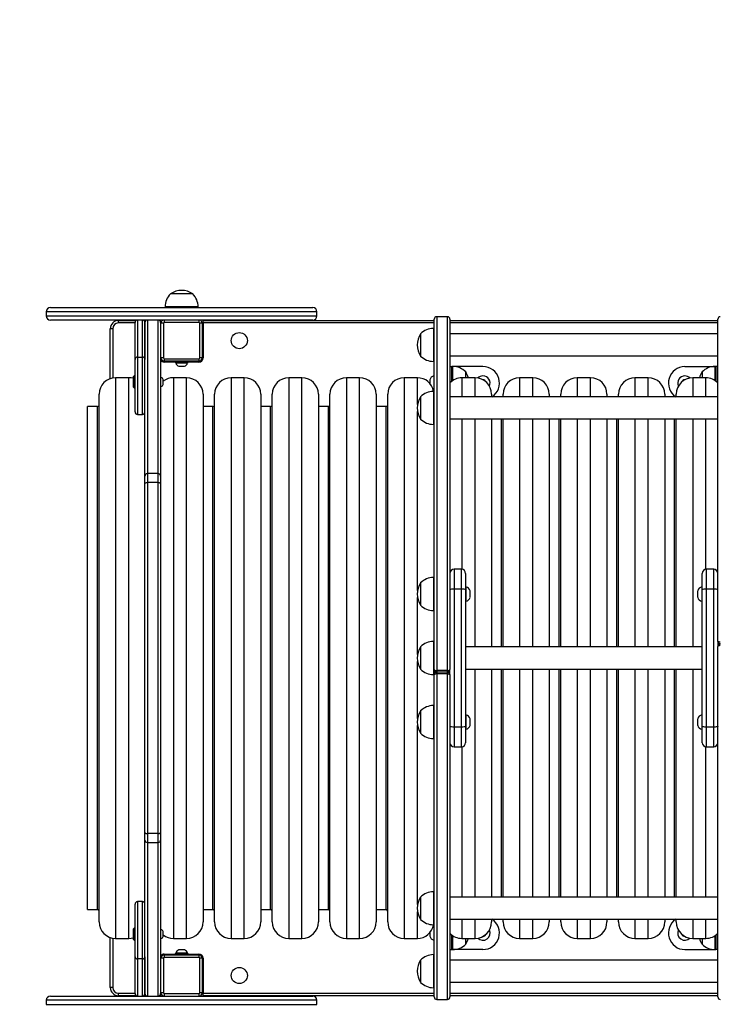
# Model space of a CAD drawing. Units: millimetres. Extents: x -4913 to 445237, y -3372 to 3987.
# Drawn here: x -3446 to -2596, y 1598 to 2792 of the extents above; entities that cross this region are included whole.
import ezdxf

# ---------------------------------------------------------------- set-up
doc = ezdxf.new("R2010")
doc.units = ezdxf.units.MM
doc.layers.add('Opvangzone', color=7, linetype='Continuous', true_color=0x00a19a)
doc.layers.add('VP-EQ', color=7, linetype='Continuous', true_color=0x8a3492)
doc.layers.add('Toestel 2D', color=7, linetype='Continuous', lineweight=20)

# ---------------------------------------------------------------- blocks, each defined once
blk = doc.blocks.new('08252')
at = {"layer": 'VP-EQ', "color": 0, "linetype": 'Continuous', "lineweight": 25}
for p, q in [((1697.57, 253.97), (1694.98, 253.97)), ((1697.68, 253.97), (1697.57, 253.97)), ((1680.42, 252.31), (1712.24, 252.31)), ((1694.33, 252.41), (1694.33, 252.31)), ((1698.17, 252.41), (1694.33, 252.41)), ((1698.33, 252.41), (1698.17, 252.41)), ((1698.33, 252.31), (1698.33, 252.41)), ((1679.92, 251.81), (1679.92, 251.31)), ((1712.74, 251.81), (1679.92, 251.81)), ((1679.92, 251.31), (1712.74, 251.31)), ((1690.98, 250.81), (1680.42, 250.81)), ((1691.58, 250.81), (1690.98, 250.81)), ((1690.98, 250.81), (1690.98, 246.31)), ((1712.24, 250.81), (1691.58, 250.81)), ((1691.58, 246.31), (1691.58, 250.81)), ((1693.48, 250.81), (1692.18, 250.81)), ((1692.18, 250.81), (1692.18, 232.18)), ((1692.18, 250.81), (1692.18, 250.81)), ((1693.48, 232.18), (1693.48, 250.81)), ((1693.48, 250.81), (1693.48, 250.81)), ((1694.23, 250.81), (1694.23, 250.51)), ((1698.43, 250.81), (1698.43, 250.51)), ((1712.74, 251.31), (1712.74, 251.81)), ((1726.98, 208.41), (1726.98, 250.91)), ((1728.58, 251.21), (1727.28, 251.21)), ((1727.28, 251.21), (1727.28, 208.31)), ((1728.58, 208.31), (1728.58, 251.21)), ((1728.88, 250.91), (1728.88, 208.41)), ((1761.38, 211.84), (1761.38, 250.91)), ((1687.68, 243.71), (1687.68, 249.76)), ((1687.98, 249.76), (1687.68, 249.76)), ((1687.98, 249.76), (1687.98, 243.78)), ((1688.68, 250.46), (1688.68, 250.76)), ((1688.68, 250.76), (1690.82, 250.76)), ((1690.68, 250.46), (1688.68, 250.46)), ((1690.68, 246.04), (1690.68, 250.51)), ((1691.75, 250.76), (1692.02, 250.76)), ((1691.88, 231.88), (1691.88, 250.51)), ((1691.88, 250.51), (1691.88, 246.04)), ((1693.65, 250.76), (1693.73, 250.76)), ((1693.73, 250.76), (1693.73, 250.68)), ((1693.78, 250.51), (1693.78, 231.88)), ((1693.78, 250.51), (1693.78, 250.51)), ((1693.83, 246.21), (1693.83, 250.41)), ((1694.13, 250.41), (1693.83, 250.41)), ((1694.13, 250.41), (1694.13, 246.21)), ((1698.43, 250.51), (1694.23, 250.51)), ((1698.53, 246.21), (1698.53, 250.41)), ((1698.83, 250.41), (1698.53, 250.41)), ((1698.83, 250.41), (1698.83, 246.21)), ((1698.83, 250.31), (1698.93, 250.31)), ((1698.93, 250.76), (1726.98, 250.76)), ((1698.93, 250.46), (1698.93, 250.76)), ((1698.93, 250.46), (1698.93, 246.21)), ((1726.98, 250.46), (1698.93, 250.46)), ((1726.98, 249.79), (1726.88, 249.79)), ((1726.88, 249.79), (1726.88, 245.79)), ((1728.88, 250.76), (1761.38, 250.76)), ((1761.38, 250.46), (1728.88, 250.46)), ((1693.83, 249.01), (1693.78, 249.01)), ((1725.32, 249.14), (1725.32, 246.44)), ((1761.38, 249.14), (1728.88, 249.14)), ((1693.78, 247.61), (1693.83, 247.61)), ((1690.68, 239.66), (1690.68, 246.04)), ((1690.98, 246.31), (1691.58, 246.31)), ((1690.98, 246.31), (1690.98, 239.36)), ((1691.58, 239.36), (1691.58, 246.31)), ((1694.13, 246.21), (1693.83, 246.21)), ((1694.23, 246.11), (1694.23, 245.81)), ((1694.23, 246.11), (1698.43, 246.11)), ((1698.43, 246.11), (1698.43, 245.81)), ((1698.83, 246.21), (1698.53, 246.21)), ((1698.93, 246.31), (1698.83, 246.31)), ((1728.88, 246.45), (1761.38, 246.45)), ((1698.43, 245.81), (1694.23, 245.81)), ((1695.53, 245.71), (1694.23, 245.71)), ((1694.33, 245.71), (1694.33, 245.81)), ((1695.53, 245.76), (1695.53, 245.7)), ((1697.13, 245.76), (1695.53, 245.76)), ((1695.53, 245.7), (1697.13, 245.7)), ((1697.08, 245.65), (1695.58, 245.65)), ((1695.63, 245.65), (1695.63, 245.6)), ((1695.63, 245.6), (1696.33, 245.6)), ((1695.98, 245.21), (1696.33, 245.21)), ((1696.33, 245.6), (1697.03, 245.6)), ((1696.33, 245.21), (1696.68, 245.21)), ((1697.03, 245.6), (1697.03, 245.65)), ((1697.13, 245.7), (1697.13, 245.76)), ((1698.43, 245.71), (1697.13, 245.71)), ((1698.33, 245.81), (1698.33, 245.71)), ((1726.88, 245.79), (1726.98, 245.79)), ((1728.88, 245.16), (1729.13, 245.16)), ((1729.23, 245.16), (1729.13, 245.16)), ((1729.13, 243.41), (1729.13, 245.16)), ((1729.38, 245.16), (1729.23, 245.16)), ((1729.23, 243.48), (1729.23, 245.16)), ((1732.88, 245.16), (1729.38, 245.16)), ((1729.38, 245.16), (1729.38, 245.16)), ((1757.38, 245.16), (1760.88, 245.16)), ((1760.88, 245.16), (1761.03, 245.16)), ((1760.88, 245.16), (1760.88, 245.16)), ((1761.13, 245.16), (1761.03, 245.16)), ((1761.03, 245.16), (1761.03, 244.46)), ((1761.13, 245.16), (1761.13, 244.46)), ((1761.38, 245.16), (1761.13, 245.16)), ((1761.13, 245.16), (1761.13, 243.41)), ((1689.93, 243.81), (1688.33, 243.81)), ((1688.33, 243.81), (1688.33, 175.82)), ((1689.93, 175.81), (1689.93, 243.81)), ((1690.56, 244.03), (1690.48, 243.95)), ((1690.48, 243.3), (1690.48, 243.95)), ((1690.68, 244.03), (1690.56, 244.03)), ((1690.56, 244.03), (1690.56, 243.3)), ((1693.83, 243.83), (1693.78, 243.83)), ((1693.83, 243.3), (1693.83, 243.83)), ((1696.93, 243.81), (1695.33, 243.81)), ((1695.33, 243.81), (1695.33, 175.82)), ((1696.93, 175.81), (1696.93, 243.81)), ((1703.93, 243.81), (1702.33, 243.81)), ((1702.33, 243.81), (1702.33, 175.82)), ((1703.93, 175.81), (1703.93, 243.81)), ((1710.93, 243.81), (1709.33, 243.81)), ((1709.33, 243.81), (1709.33, 175.82)), ((1710.93, 175.81), (1710.93, 243.81)), ((1717.93, 243.81), (1716.33, 243.81)), ((1716.33, 243.81), (1716.33, 175.82)), ((1717.93, 175.81), (1717.93, 243.81)), ((1724.93, 243.81), (1723.33, 243.81)), ((1723.33, 243.81), (1723.33, 175.82)), ((1724.93, 240.58), (1724.93, 243.81)), ((1726.98, 244.04), (1726.93, 244.04)), ((1726.93, 244.04), (1726.93, 243.16)), ((1731.93, 243.81), (1730.33, 243.81)), ((1730.33, 243.81), (1730.33, 241.5)), ((1730.79, 243.81), (1730.79, 244.51)), ((1731.93, 241.5), (1731.93, 243.81)), ((1738.93, 243.81), (1737.33, 243.81)), ((1737.33, 243.81), (1737.33, 241.5)), ((1738.93, 241.5), (1738.93, 243.81)), ((1745.93, 243.81), (1744.33, 243.81)), ((1744.33, 243.81), (1744.33, 241.5)), ((1745.93, 241.5), (1745.93, 243.81)), ((1752.93, 243.81), (1751.33, 243.81)), ((1751.33, 243.81), (1751.33, 241.5)), ((1752.93, 241.5), (1752.93, 243.81)), ((1759.93, 243.81), (1758.33, 243.81)), ((1758.33, 243.81), (1758.33, 241.5)), ((1759.47, 244.51), (1759.47, 244.04)), ((1759.47, 244.04), (1759.47, 243.81)), ((1759.93, 241.5), (1759.93, 243.81)), ((1761.03, 244.46), (1761.03, 243.48)), ((1761.13, 244.46), (1761.13, 243.41)), ((1690.48, 242.65), (1690.48, 243.3)), ((1690.48, 242.65), (1690.56, 242.58)), ((1690.56, 243.3), (1690.56, 242.58)), ((1690.56, 242.58), (1690.68, 242.58)), ((1693.78, 242.78), (1693.83, 242.78)), ((1693.83, 242.78), (1693.83, 243.3)), ((1694.11, 243.3), (1694.11, 243.6)), ((1694.11, 243), (1694.11, 243.3)), ((1726.43, 243.56), (1726.43, 243.16)), ((1726.43, 243.16), (1726.43, 243.14)), ((1726.93, 243.16), (1726.93, 242.29)), ((1686.33, 177.81), (1686.33, 241.81)), ((1698.93, 241.81), (1698.93, 177.82)), ((1700.33, 177.81), (1700.33, 241.81)), ((1705.93, 241.81), (1705.93, 177.82)), ((1707.33, 177.81), (1707.33, 241.81)), ((1712.93, 241.81), (1712.93, 177.82)), ((1714.33, 177.81), (1714.33, 241.81)), ((1719.93, 241.81), (1719.93, 177.82)), ((1721.33, 177.81), (1721.33, 241.81)), ((1725.32, 241.5), (1725.32, 238.8)), ((1726.87, 242.31), (1726.93, 242.29)), ((1726.98, 242.15), (1726.88, 242.15)), ((1726.88, 242.15), (1726.88, 238.15)), ((1726.93, 242.29), (1726.98, 242.29)), ((1761.38, 241.5), (1728.88, 241.5)), ((1733.93, 241.81), (1733.93, 241.5)), ((1735.33, 241.5), (1735.33, 241.81)), ((1740.93, 241.81), (1740.93, 241.5)), ((1742.33, 241.5), (1742.33, 241.81)), ((1747.93, 241.81), (1747.93, 241.5)), ((1749.33, 241.5), (1749.33, 241.81)), ((1754.93, 241.81), (1754.93, 241.5)), ((1756.33, 241.5), (1756.33, 241.81)), ((1686.13, 240.31), (1684.93, 240.31)), ((1684.93, 179.31), (1684.93, 240.31)), ((1686.13, 179.31), (1686.13, 240.31)), ((1700.13, 240.31), (1698.93, 240.31)), ((1700.13, 179.31), (1700.13, 240.31)), ((1707.13, 240.31), (1705.93, 240.31)), ((1707.13, 179.31), (1707.13, 240.31)), ((1714.13, 240.31), (1712.93, 240.31)), ((1714.13, 179.31), (1714.13, 240.31)), ((1721.13, 240.31), (1719.93, 240.31)), ((1721.13, 179.31), (1721.13, 240.31)), ((1690.98, 239.36), (1691.58, 239.36)), ((1724.93, 218.01), (1724.93, 239.72)), ((1726.88, 238.15), (1726.98, 238.15)), ((1726.93, 238.15), (1726.93, 219.58)), ((1728.88, 238.81), (1761.38, 238.81)), ((1730.33, 238.81), (1730.33, 220.57)), ((1731.93, 211.16), (1731.93, 238.81)), ((1733.93, 238.81), (1733.93, 211.16)), ((1735.13, 211.16), (1735.13, 238.81)), ((1735.33, 211.16), (1735.33, 238.81)), ((1737.33, 238.81), (1737.33, 211.16)), ((1738.93, 211.16), (1738.93, 238.81)), ((1740.93, 238.81), (1740.93, 211.16)), ((1742.13, 211.16), (1742.13, 238.81)), ((1742.33, 211.16), (1742.33, 238.81)), ((1744.33, 238.81), (1744.33, 211.16)), ((1745.93, 211.16), (1745.93, 238.81)), ((1747.93, 238.81), (1747.93, 211.16)), ((1749.13, 211.16), (1749.13, 238.81)), ((1749.33, 211.16), (1749.33, 238.81)), ((1751.33, 238.81), (1751.33, 211.16)), ((1752.93, 211.16), (1752.93, 238.81)), ((1754.93, 238.81), (1754.93, 211.16)), ((1756.13, 211.16), (1756.13, 238.81)), ((1756.33, 211.16), (1756.33, 238.81)), ((1758.33, 238.81), (1758.33, 211.16)), ((1759.93, 220.57), (1759.93, 238.81)), ((1691.88, 230.97), (1691.88, 231.88)), ((1693.48, 232.18), (1692.18, 232.18)), ((1692.18, 232.18), (1692.18, 231.11)), ((1693.48, 231.11), (1693.48, 232.18)), ((1693.78, 231.88), (1693.78, 230.97)), ((1691.88, 188.66), (1691.88, 230.97)), ((1692.18, 231.11), (1692.18, 188.52)), ((1693.48, 231.11), (1692.18, 231.11)), ((1693.48, 188.52), (1693.48, 231.11)), ((1693.78, 230.97), (1693.78, 188.66)), ((1730.28, 220.58), (1729.38, 220.58)), ((1729.38, 220.58), (1729.38, 218.18)), ((1730.28, 218.18), (1730.28, 220.58)), ((1730.78, 220.08), (1730.78, 218.09)), ((1759.48, 218.09), (1759.48, 220.08)), ((1760.88, 220.58), (1759.98, 220.58)), ((1759.98, 220.58), (1759.98, 218.18)), ((1760.88, 218.18), (1760.88, 220.58)), ((1725.32, 218.93), (1725.32, 216.23)), ((1726.98, 219.58), (1726.88, 219.58)), ((1726.88, 219.58), (1726.88, 215.58)), ((1729.38, 218.18), (1729.38, 201.44)), ((1730.28, 218.18), (1729.38, 218.18)), ((1730.28, 201.44), (1730.28, 218.18)), ((1730.83, 218.45), (1730.78, 218.45)), ((1730.78, 218.09), (1730.78, 201.54)), ((1730.83, 217.58), (1730.83, 218.45)), ((1730.83, 216.7), (1730.83, 217.58)), ((1731.33, 217.58), (1731.33, 217.98)), ((1731.33, 217.18), (1731.33, 217.58)), ((1758.93, 217.98), (1758.93, 217.58)), ((1758.93, 217.58), (1758.93, 217.18)), ((1759.48, 218.45), (1759.43, 218.45)), ((1759.43, 218.45), (1759.43, 217.58)), ((1759.43, 217.58), (1759.43, 216.7)), ((1759.48, 201.54), (1759.48, 218.09)), ((1759.98, 218.18), (1759.98, 201.44)), ((1760.88, 218.18), (1759.98, 218.18)), ((1760.88, 201.44), (1760.88, 218.18)), ((1724.93, 210.24), (1724.93, 217.15)), ((1730.78, 216.7), (1730.83, 216.7)), ((1759.43, 216.7), (1759.48, 216.7)), ((1726.88, 215.58), (1726.98, 215.58)), ((1726.93, 215.58), (1726.93, 211.81)), ((1726.98, 211.81), (1726.88, 211.81)), ((1726.88, 211.81), (1726.88, 207.81)), ((1761.38, 211.84), (1761.38, 211.21)), ((1725.32, 211.16), (1725.32, 208.46)), ((1759.48, 211.16), (1730.78, 211.16)), ((1761.38, 168.71), (1761.38, 211.22)), ((1724.93, 202.48), (1724.93, 209.38)), ((1726.88, 207.81), (1726.98, 207.81)), ((1726.93, 207.81), (1726.93, 204.05)), ((1726.98, 208.41), (1726.98, 207.81)), ((1726.98, 207.79), (1726.98, 207.81)), ((1726.98, 168.71), (1726.98, 207.79)), ((1728.58, 208.31), (1727.28, 208.31)), ((1727.28, 208.31), (1727.28, 208.11)), ((1728.58, 208.11), (1727.28, 208.11)), ((1727.28, 208.11), (1727.28, 208.09)), ((1727.28, 208.09), (1727.28, 207.88)), ((1728.58, 208.09), (1727.28, 208.09)), ((1728.58, 207.88), (1727.28, 207.88)), ((1727.28, 207.88), (1727.28, 168.41)), ((1728.58, 208.11), (1728.58, 208.31)), ((1728.58, 208.09), (1728.58, 208.11)), ((1728.58, 207.88), (1728.58, 208.09)), ((1728.58, 168.41), (1728.58, 207.88)), ((1728.88, 207.79), (1728.88, 208.41)), ((1728.88, 207.79), (1728.88, 168.71)), ((1730.78, 208.47), (1759.48, 208.47)), ((1731.93, 180.82), (1731.93, 208.47)), ((1733.93, 208.47), (1733.93, 180.82)), ((1735.13, 180.82), (1735.13, 208.47)), ((1735.33, 180.82), (1735.33, 208.47)), ((1737.33, 208.47), (1737.33, 180.82)), ((1738.93, 180.82), (1738.93, 208.47)), ((1740.93, 208.47), (1740.93, 180.82)), ((1742.13, 180.82), (1742.13, 208.47)), ((1742.33, 180.82), (1742.33, 208.47)), ((1744.33, 208.47), (1744.33, 180.82)), ((1745.93, 180.82), (1745.93, 208.47)), ((1747.93, 208.47), (1747.93, 180.82)), ((1749.13, 180.82), (1749.13, 208.47)), ((1749.33, 180.82), (1749.33, 208.47)), ((1751.33, 208.47), (1751.33, 180.82)), ((1752.93, 180.82), (1752.93, 208.47)), ((1754.93, 208.47), (1754.93, 180.82)), ((1756.13, 180.82), (1756.13, 208.47)), ((1756.33, 180.82), (1756.33, 208.47)), ((1758.33, 208.47), (1758.33, 180.82)), ((1725.32, 203.4), (1725.32, 200.7)), ((1726.98, 204.05), (1726.88, 204.05)), ((1726.88, 204.05), (1726.88, 200.05)), ((1730.83, 202.93), (1730.78, 202.93)), ((1730.83, 202.05), (1730.83, 202.93)), ((1730.83, 201.18), (1730.83, 202.05)), ((1731.33, 202.05), (1731.33, 202.45)), ((1731.33, 201.65), (1731.33, 202.05)), ((1758.93, 202.45), (1758.93, 202.05)), ((1758.93, 202.05), (1758.93, 201.65)), ((1759.48, 202.93), (1759.43, 202.93)), ((1759.43, 202.93), (1759.43, 202.05)), ((1759.43, 202.05), (1759.43, 201.18)), ((1724.93, 179.91), (1724.93, 201.62)), ((1730.28, 201.44), (1729.38, 201.44)), ((1729.38, 201.44), (1729.38, 199.05)), ((1730.28, 199.05), (1730.28, 201.44)), ((1730.78, 201.54), (1730.78, 199.55)), ((1730.78, 201.18), (1730.83, 201.18)), ((1759.43, 201.18), (1759.48, 201.18)), ((1759.48, 199.55), (1759.48, 201.54)), ((1760.88, 201.44), (1759.98, 201.44)), ((1759.98, 201.44), (1759.98, 199.05)), ((1760.88, 199.05), (1760.88, 201.44)), ((1726.88, 200.05), (1726.98, 200.05)), ((1726.93, 200.05), (1726.93, 181.48)), ((1729.38, 199.05), (1730.28, 199.05)), ((1730.33, 199.05), (1730.33, 180.82)), ((1759.93, 180.82), (1759.93, 199.05)), ((1759.98, 199.05), (1760.88, 199.05)), ((1691.88, 187.74), (1691.88, 188.66)), ((1691.88, 169.12), (1691.88, 187.74)), ((1693.48, 188.52), (1692.18, 188.52)), ((1692.18, 188.52), (1692.18, 187.44)), ((1693.48, 187.44), (1693.48, 188.52)), ((1693.78, 188.66), (1693.78, 187.74)), ((1693.78, 187.74), (1693.78, 169.12)), ((1692.18, 187.44), (1693.48, 187.44)), ((1692.18, 187.44), (1692.18, 168.82)), ((1693.48, 168.82), (1693.48, 187.44)), ((1725.32, 180.83), (1725.32, 180.78)), ((1725.32, 180.78), (1725.32, 178.13)), ((1726.98, 181.48), (1726.88, 181.48)), ((1726.88, 181.48), (1726.88, 181.41)), ((1726.88, 181.41), (1726.88, 177.48)), ((1761.38, 180.82), (1728.88, 180.82)), ((1684.93, 179.31), (1686.13, 179.31)), ((1690.68, 173.59), (1690.68, 179.97)), ((1691.58, 180.27), (1690.98, 180.27)), ((1690.98, 180.27), (1690.98, 173.32)), ((1691.58, 173.32), (1691.58, 180.27)), ((1698.93, 179.31), (1700.13, 179.31)), ((1705.93, 179.31), (1707.13, 179.31)), ((1712.93, 179.31), (1714.13, 179.31)), ((1719.93, 179.31), (1721.13, 179.31)), ((1724.93, 175.82), (1724.93, 179.05)), ((1728.88, 178.13), (1761.38, 178.13)), ((1730.33, 178.13), (1730.33, 175.82)), ((1731.93, 175.82), (1731.93, 178.13)), ((1733.93, 178.13), (1733.93, 177.82)), ((1735.33, 177.82), (1735.33, 178.13)), ((1737.33, 178.13), (1737.33, 175.82)), ((1738.93, 175.82), (1738.93, 178.13)), ((1740.93, 178.13), (1740.93, 177.82)), ((1742.33, 177.82), (1742.33, 178.13)), ((1744.33, 178.13), (1744.33, 175.82)), ((1745.93, 175.82), (1745.93, 178.13)), ((1747.93, 178.13), (1747.93, 177.82)), ((1749.33, 177.82), (1749.33, 178.13)), ((1751.33, 178.13), (1751.33, 175.82)), ((1752.93, 175.82), (1752.93, 178.13)), ((1754.93, 178.13), (1754.93, 177.82)), ((1756.33, 177.82), (1756.33, 178.13)), ((1758.33, 178.13), (1758.33, 175.82)), ((1759.93, 175.82), (1759.93, 178.13)), ((1690.56, 177.05), (1690.48, 176.98)), ((1690.48, 176.35), (1690.48, 176.98)), ((1690.68, 177.05), (1690.56, 177.05)), ((1690.56, 177.05), (1690.56, 176.35)), ((1693.83, 176.85), (1693.78, 176.85)), ((1693.83, 176.33), (1693.83, 176.85)), ((1698.93, 177.82), (1698.93, 177.81)), ((1705.93, 177.82), (1705.93, 177.81)), ((1712.93, 177.82), (1712.93, 177.81)), ((1719.93, 177.82), (1719.93, 177.81)), ((1726.93, 177.34), (1726.87, 177.32)), ((1726.88, 177.48), (1726.98, 177.48)), ((1726.98, 177.34), (1726.93, 177.34)), ((1726.93, 177.34), (1726.93, 176.46)), ((1733.93, 177.82), (1733.93, 177.81)), ((1735.33, 177.81), (1735.33, 177.82)), ((1740.93, 177.82), (1740.93, 177.81)), ((1742.33, 177.81), (1742.33, 177.82)), ((1747.93, 177.82), (1747.93, 177.81)), ((1749.33, 177.81), (1749.33, 177.82)), ((1754.93, 177.82), (1754.93, 177.81)), ((1756.33, 177.81), (1756.33, 177.82)), ((1687.68, 169.86), (1687.68, 175.92)), ((1687.98, 175.85), (1687.98, 169.86)), ((1688.33, 175.82), (1688.33, 175.81)), ((1688.33, 175.81), (1689.93, 175.81)), ((1690.48, 175.68), (1690.48, 176.35)), ((1690.48, 175.68), (1690.56, 175.6)), ((1690.56, 176.35), (1690.56, 175.6)), ((1690.56, 175.6), (1690.68, 175.6)), ((1693.78, 175.8), (1693.83, 175.8)), ((1693.83, 175.8), (1693.83, 176.33)), ((1694.11, 176.33), (1694.11, 176.63)), ((1694.11, 176.03), (1694.11, 176.33)), ((1695.33, 175.82), (1695.33, 175.81)), ((1695.33, 175.81), (1696.93, 175.81)), ((1702.33, 175.82), (1702.33, 175.81)), ((1702.33, 175.81), (1703.93, 175.81)), ((1709.33, 175.82), (1709.33, 175.81)), ((1709.33, 175.81), (1710.93, 175.81)), ((1716.33, 175.82), (1716.33, 175.81)), ((1716.33, 175.81), (1717.93, 175.81)), ((1723.33, 175.82), (1723.33, 175.81)), ((1723.33, 175.81), (1724.93, 175.81)), ((1724.93, 175.81), (1724.93, 175.82)), ((1726.43, 176.49), (1726.43, 176.06)), ((1726.93, 176.46), (1726.93, 175.59)), ((1726.93, 175.59), (1726.98, 175.59)), ((1729.13, 174.46), (1729.13, 176.21)), ((1729.23, 174.46), (1729.23, 176.14)), ((1730.33, 175.82), (1730.33, 175.81)), ((1730.33, 175.81), (1731.93, 175.81)), ((1730.79, 175.11), (1730.79, 175.81)), ((1731.93, 175.81), (1731.93, 175.82)), ((1737.33, 175.82), (1737.33, 175.81)), ((1737.33, 175.81), (1738.93, 175.81)), ((1738.93, 175.81), (1738.93, 175.82)), ((1744.33, 175.82), (1744.33, 175.81)), ((1744.33, 175.81), (1745.93, 175.81)), ((1745.93, 175.81), (1745.93, 175.82)), ((1751.33, 175.82), (1751.33, 175.81)), ((1751.33, 175.81), (1752.93, 175.81)), ((1752.93, 175.81), (1752.93, 175.82)), ((1758.33, 175.82), (1758.33, 175.81)), ((1758.33, 175.81), (1759.93, 175.81)), ((1759.47, 175.81), (1759.47, 175.11)), ((1759.93, 175.81), (1759.93, 175.82)), ((1761.03, 176.14), (1761.03, 174.46)), ((1761.13, 176.21), (1761.13, 174.46)), ((1696.68, 174.41), (1695.98, 174.41)), ((1728.88, 174.46), (1729.13, 174.46)), ((1729.13, 174.46), (1729.23, 174.46)), ((1729.38, 174.46), (1729.23, 174.46)), ((1729.38, 174.47), (1729.38, 174.46)), ((1732.88, 174.46), (1729.38, 174.46)), ((1757.38, 174.46), (1760.88, 174.46)), ((1760.88, 174.46), (1760.88, 174.47)), ((1760.88, 174.46), (1761.03, 174.46)), ((1761.03, 174.46), (1761.13, 174.46)), ((1761.38, 174.46), (1761.13, 174.46)), ((1690.68, 169.11), (1690.68, 173.59)), ((1691.58, 173.32), (1690.98, 173.32)), ((1690.98, 173.32), (1690.98, 168.81)), ((1691.58, 168.81), (1691.58, 173.32)), ((1691.88, 173.59), (1691.88, 169.11)), ((1693.83, 169.21), (1693.83, 173.41)), ((1694.13, 173.41), (1693.83, 173.41)), ((1694.13, 173.41), (1694.13, 169.21)), ((1694.23, 173.91), (1695.53, 173.91)), ((1694.23, 173.81), (1694.23, 173.51)), ((1694.23, 173.81), (1698.43, 173.81)), ((1698.43, 173.51), (1694.23, 173.51)), ((1694.33, 173.81), (1694.33, 173.91)), ((1695.53, 173.92), (1695.53, 173.86)), ((1697.13, 173.92), (1695.53, 173.92)), ((1695.53, 173.86), (1697.13, 173.86)), ((1695.58, 173.97), (1697.08, 173.97)), ((1695.63, 174.02), (1695.63, 173.97)), ((1697.03, 174.02), (1695.63, 174.02)), ((1697.03, 173.97), (1697.03, 174.02)), ((1697.13, 173.86), (1697.13, 173.92)), ((1697.13, 173.91), (1698.43, 173.91)), ((1698.33, 173.91), (1698.33, 173.81)), ((1698.43, 173.81), (1698.43, 173.51)), ((1698.53, 169.21), (1698.53, 173.41)), ((1698.83, 173.41), (1698.53, 173.41)), ((1698.83, 173.41), (1698.83, 169.21)), ((1698.83, 173.31), (1698.93, 173.31)), ((1698.93, 173.41), (1698.93, 169.16)), ((1725.32, 173.19), (1725.32, 172.99)), ((1726.98, 173.84), (1726.88, 173.84)), ((1726.88, 173.84), (1726.88, 173.54)), ((1726.88, 173.54), (1726.88, 169.84)), ((1761.38, 173.18), (1728.88, 173.18)), ((1693.83, 172.11), (1693.78, 172.11)), ((1725.32, 172.99), (1725.32, 170.49)), ((1687.98, 169.86), (1687.68, 169.86)), ((1693.78, 170.51), (1693.83, 170.51)), ((1726.88, 169.84), (1726.98, 169.84)), ((1728.88, 170.49), (1761.38, 170.49)), ((1680.42, 168.81), (1690.98, 168.81)), ((1688.68, 168.86), (1688.68, 169.16)), ((1688.68, 169.16), (1690.68, 169.16)), ((1690.82, 168.86), (1688.68, 168.86)), ((1690.98, 168.81), (1691.58, 168.81)), ((1691.58, 168.81), (1712.24, 168.81)), ((1692.02, 168.86), (1691.75, 168.86)), ((1692.18, 168.82), (1693.48, 168.82)), ((1692.18, 168.82), (1692.18, 168.81)), ((1693.48, 168.81), (1693.48, 168.82)), ((1693.73, 168.86), (1693.65, 168.86)), ((1693.73, 168.95), (1693.73, 168.86)), ((1693.78, 169.12), (1693.78, 169.11)), ((1694.13, 169.21), (1693.83, 169.21)), ((1694.23, 169.11), (1694.23, 168.81)), ((1694.23, 169.11), (1698.43, 169.11)), ((1698.43, 169.11), (1698.43, 168.81)), ((1698.83, 169.21), (1698.53, 169.21)), ((1698.93, 169.31), (1698.83, 169.31)), ((1698.93, 168.86), (1698.93, 169.16)), ((1698.93, 169.16), (1726.98, 169.16)), ((1726.98, 168.86), (1698.93, 168.86)), ((1727.28, 168.41), (1728.58, 168.41)), ((1728.88, 169.16), (1761.38, 169.16)), ((1761.38, 168.86), (1728.88, 168.86)), ((1679.92, 168.31), (1679.92, 167.81)), ((1712.74, 168.31), (1679.92, 168.31)), ((1679.92, 167.81), (1712.74, 167.81)), ((1712.74, 167.81), (1712.74, 168.31))]:
    blk.add_line(p, q, dxfattribs=at)
at = {"layer": 'VP-EQ', "color": 0, "linetype": 'Continuous', "lineweight": 25, "flags": 128}
for points in [[(1690.48, 243.74), (1690.22, 243.79), (1689.93, 243.81)], [(1691.88, 230.97), (1691.89, 230.99), (1691.9, 231.02), (1691.93, 231.04), (1691.97, 231.06), (1692.01, 231.08), (1692.07, 231.09), (1692.12, 231.1), (1692.18, 231.11)], [(1693.48, 231.11), (1693.54, 231.1), (1693.6, 231.09), (1693.65, 231.08), (1693.69, 231.06), (1693.73, 231.04), (1693.76, 231.02), (1693.78, 230.99), (1693.78, 230.97)], [(1729.38, 218.18), (1729.22, 218.18), (1729.07, 218.16), (1728.96, 218.14), (1728.89, 218.11), (1728.88, 218.09), (1728.88, 218.09)], [(1730.78, 218.09), (1730.78, 218.09), (1730.77, 218.11), (1730.71, 218.14), (1730.59, 218.16), (1730.45, 218.18), (1730.28, 218.18)], [(1759.98, 218.18), (1759.82, 218.18), (1759.67, 218.16), (1759.56, 218.14), (1759.49, 218.11), (1759.48, 218.09), (1759.48, 218.09)], [(1761.38, 218.09), (1761.38, 218.09), (1761.37, 218.11), (1761.31, 218.14), (1761.19, 218.16), (1761.05, 218.18), (1760.88, 218.18)], [(1761.68, 211.75), (1761.6, 211.75), (1761.54, 211.76), (1761.46, 211.78), (1761.4, 211.81), (1761.38, 211.84), (1761.38, 211.84)], [(1761.68, 211.32), (1761.6, 211.32), (1761.53, 211.31), (1761.46, 211.29), (1761.4, 211.25), (1761.38, 211.22), (1761.38, 211.22)], [(1726.98, 208.41), (1726.98, 208.41), (1727, 208.38), (1727.06, 208.34), (1727.13, 208.32), (1727.2, 208.31), (1727.28, 208.31)], [(1727.28, 207.88), (1727.2, 207.88), (1727.14, 207.87), (1727.06, 207.85), (1727, 207.82), (1726.98, 207.79), (1726.98, 207.79)], [(1728.58, 208.31), (1728.66, 208.31), (1728.73, 208.32), (1728.8, 208.34), (1728.86, 208.38), (1728.88, 208.41), (1728.88, 208.41)], [(1728.58, 207.88), (1728.66, 207.88), (1728.73, 207.87), (1728.8, 207.85), (1728.86, 207.82), (1728.88, 207.79), (1728.88, 207.79)], [(1729.38, 201.44), (1729.22, 201.45), (1729.07, 201.47), (1728.96, 201.49), (1728.89, 201.52), (1728.88, 201.54), (1728.88, 201.54)], [(1730.78, 201.54), (1730.78, 201.54), (1730.77, 201.52), (1730.71, 201.49), (1730.59, 201.47), (1730.45, 201.45), (1730.28, 201.44)], [(1759.98, 201.44), (1759.82, 201.45), (1759.67, 201.47), (1759.56, 201.49), (1759.49, 201.52), (1759.48, 201.54), (1759.48, 201.54)], [(1761.38, 201.54), (1761.38, 201.54), (1761.37, 201.52), (1761.31, 201.49), (1761.19, 201.47), (1761.05, 201.45), (1760.88, 201.44)], [(1691.88, 188.66), (1691.89, 188.63), (1691.9, 188.61), (1691.93, 188.58), (1691.97, 188.56), (1692.01, 188.55), (1692.07, 188.53), (1692.12, 188.53), (1692.18, 188.52)], [(1693.48, 188.52), (1693.54, 188.53), (1693.6, 188.53), (1693.65, 188.55), (1693.69, 188.56), (1693.73, 188.58), (1693.76, 188.61), (1693.78, 188.63), (1693.78, 188.66)], [(1689.93, 175.81), (1690.22, 175.83), (1690.48, 175.89)]]:
    blk.add_lwpolyline(points, dxfattribs=at)
at = {"layer": 'VP-EQ', "color": 0, "linetype": 'Continuous', "lineweight": 25}
for centre in [(1703.33, 248.31), (1703.33, 171.31)]:
    blk.add_circle(centre, 0.975, dxfattribs=at)
for centre, radius, start, end in [((1696.33, 252.07), 2.33, 54.6647, 125.3353), ((1696.53, 252.41), 2.2, 134.7603, 180), ((1696.13, 252.41), 2.2, 0, 45.2397), ((1680.42, 251.81), 0.5, 90, 180), ((1712.24, 251.81), 0.5, 0, 90), ((1680.42, 251.31), 0.5, 180, 270), ((1690.98, 250.51), 0.3, 90, 180), ((1691.58, 250.51), 0.3, 0, 90), ((1692.18, 250.51), 0.3, 90.0017, 180.0011), ((1692.18, 250.51), 0.3, 90, 180), ((1693.48, 250.51), 0.3, 0.0041, 90.0022), ((1693.48, 250.51), 0.3, 0, 90), ((1694.23, 250.41), 0.4, 90, 180), ((1698.43, 250.41), 0.4, 0, 90), ((1712.24, 251.31), 0.5, 270, 0), ((1727.28, 250.91), 0.3, 90, 180), ((1728.58, 250.91), 0.3, 0, 90), ((1761.68, 250.91), 0.3, 90, 180), ((1688.68, 249.76), 1, 90, 180), ((1688.68, 249.76), 0.7, 90, 180), ((1694.23, 250.41), 0.1, 90, 180), ((1698.43, 250.41), 0.1, 0, 90), ((1726.88, 247.6), 2.2, 90, 135.2397), ((1727.23, 247.79), 2.33, 144.6647, 215.3353), ((1690.97, 246.02), 0.285, 86.8717, 176.4736), ((1691.6, 246.02), 0.285, 3.5274, 93.1364), ((1694.23, 246.21), 0.5, 205.8419, 270), ((1694.23, 246.21), 0.4, 180, 270), ((1694.23, 246.21), 0.1, 180, 270), ((1698.43, 246.21), 0.5, 270, 0), ((1698.43, 246.21), 0.1, 270, 0), ((1698.43, 246.21), 0.4, 270, 0), ((1726.88, 247.99), 2.2, 224.7603, 270), ((1695.58, 245.76), 0.05, 90, 180), ((1695.58, 245.7), 0.05, 180, 270), ((1696.14, 245.71), 0.523, 191.8119, 252), ((1696.52, 245.71), 0.523, 288, 348.1881), ((1697.08, 245.76), 0.05, 0, 90), ((1697.08, 245.7), 0.05, 270, 0), ((1729.23, 242.97), 2.2, 44.7603, 90), ((1732.88, 243.16), 2, 303.5144, 90), ((1757.38, 243.16), 2, 90, 236.4856), ((1761.03, 242.97), 2.2, 90, 135.2397), ((1688.33, 241.81), 2, 90, 180), ((1693.8, 243.5), 0.328, 18, 84.4313), ((1695.33, 241.81), 2, 90, 127.5895), ((1696.93, 241.81), 2, 0, 90), ((1702.33, 241.81), 2, 90, 180), ((1703.93, 241.81), 2, 0, 90), ((1709.33, 241.81), 2, 90, 180), ((1710.93, 241.81), 2, 0, 90), ((1716.33, 241.81), 2, 90, 180), ((1717.93, 241.81), 2, 0, 90), ((1723.33, 241.81), 2, 90, 180), ((1724.93, 241.81), 2, 9.7153, 90), ((1727.12, 243.34), 0.723, 105.0624, 162), ((1730.33, 241.81), 2, 90, 136.4688), ((1728.89, 243.16), 2.33, 16.1689, 35.3353), ((1731.93, 241.81), 2, 0, 90), ((1732.88, 243.16), 0.875, 90, 134.71), ((1732.88, 243.16), 0.875, 335.0216, 90), ((1737.33, 241.81), 2, 90, 180), ((1738.93, 241.81), 2, 0, 90), ((1744.33, 241.81), 2, 90, 180), ((1745.93, 241.81), 2, 0, 90), ((1751.33, 241.81), 2, 90, 180), ((1752.93, 241.81), 2, 0, 90), ((1758.33, 241.81), 2, 90, 180), ((1757.38, 243.16), 0.875, 90, 203.9091), ((1757.38, 243.16), 0.875, 45.29, 90), ((1761.38, 243.16), 2.33, 144.6647, 163.8311), ((1759.93, 241.81), 2, 43.5312, 90), ((1693.8, 243.1), 0.328, 275.5687, 342), ((1732.88, 243.16), 0.4, 22.4638, 87.2678), ((1757.38, 243.16), 0.4, 92.7322, 157.5362), ((1727.23, 240.15), 2.33, 144.6647, 215.3353), ((1726.88, 239.95), 2.2, 90, 135.2397), ((1686.13, 240.51), 0.2, 270, 0), ((1700.13, 240.51), 0.2, 270, 0), ((1707.13, 240.51), 0.2, 270, 0), ((1714.13, 240.51), 0.2, 270, 0), ((1721.13, 240.51), 0.2, 270, 0), ((1690.98, 239.66), 0.3, 180, 270), ((1691.58, 239.66), 0.3, 270, 0), ((1726.88, 240.35), 2.2, 224.7603, 270), ((1692.18, 231.88), 0.3, 90, 180), ((1693.48, 231.88), 0.3, 0, 90), ((1729.38, 220.08), 0.5, 90, 180), ((1730.28, 220.08), 0.5, 0, 90), ((1759.98, 220.08), 0.5, 90, 180), ((1760.88, 220.08), 0.5, 0, 90), ((1727.23, 217.58), 2.33, 144.6647, 215.3353), ((1726.88, 217.38), 2.2, 90, 135.2397), ((1730.64, 217.75), 0.723, 18, 74.9376), ((1759.62, 217.75), 0.723, 105.0624, 162), ((1726.88, 217.77), 2.2, 224.7603, 270), ((1730.64, 217.4), 0.723, 285.0624, 342), ((1759.62, 217.4), 0.723, 198, 254.9376), ((1726.88, 209.62), 2.2, 90, 135.2397), ((1761.68, 211.84), 0.3, 179.9689, 270.036), ((1761.68, 211.22), 0.3, 89.9669, 180.0281), ((1727.23, 209.81), 2.33, 144.6647, 215.3353), ((1726.88, 210.01), 2.2, 224.7603, 270), ((1727.28, 208.41), 0.3, 179.9628, 270.0422), ((1727.28, 207.79), 0.3, 89.9641, 180.031), ((1728.58, 208.41), 0.3, 269.9578, 0.0372), ((1728.58, 207.79), 0.3, 359.969, 90.0359), ((1727.23, 202.05), 2.33, 144.6647, 215.3353), ((1726.88, 201.85), 2.2, 90, 135.2397), ((1730.64, 202.23), 0.723, 18, 74.9376), ((1759.62, 202.23), 0.723, 105.0624, 162), ((1726.88, 202.25), 2.2, 224.7603, 270), ((1730.64, 201.87), 0.723, 285.0624, 342), ((1759.62, 201.87), 0.723, 198, 254.9376), ((1729.38, 199.55), 0.5, 180, 270), ((1730.28, 199.55), 0.5, 270, 0), ((1759.98, 199.55), 0.5, 180, 270), ((1760.88, 199.55), 0.5, 270, 0), ((1692.18, 187.74), 0.3, 180, 270), ((1693.48, 187.74), 0.3, 270, 0), ((1727.23, 179.48), 2.33, 144.6647, 215.3353), ((1726.88, 179.28), 2.2, 90, 135.2397), ((1686.13, 179.11), 0.2, 0, 90), ((1690.98, 179.97), 0.3, 90, 180), ((1691.58, 179.97), 0.3, 0, 90), ((1700.13, 179.11), 0.2, 0, 90), ((1707.13, 179.11), 0.2, 0, 90), ((1714.13, 179.11), 0.2, 0, 90), ((1721.13, 179.11), 0.2, 0, 90), ((1726.88, 179.67), 2.2, 224.7603, 270), ((1732.88, 176.46), 2, 270, 56.4856), ((1757.38, 176.46), 2, 123.5144, 270), ((1688.33, 177.81), 2, 180, 270), ((1693.8, 176.53), 0.328, 18, 84.4313), ((1696.93, 177.81), 2, 270, 0), ((1702.33, 177.81), 2, 180, 270), ((1703.93, 177.81), 2, 270, 0), ((1709.33, 177.81), 2, 180, 270), ((1710.93, 177.81), 2, 270, 0), ((1716.33, 177.81), 2, 180, 270), ((1717.93, 177.81), 2, 270, 0), ((1723.33, 177.81), 2, 180, 270), ((1724.93, 177.81), 2, 270, 350.2847), ((1731.93, 177.81), 2, 270, 0), ((1732.88, 176.46), 0.875, 225.29, 24.9784), ((1737.33, 177.81), 2, 180, 270), ((1738.93, 177.81), 2, 270, 0), ((1744.33, 177.81), 2, 180, 270), ((1745.93, 177.81), 2, 270, 0), ((1751.33, 177.81), 2, 180, 270), ((1752.93, 177.81), 2, 270, 0), ((1758.33, 177.81), 2, 180, 270), ((1757.38, 176.46), 0.875, 155.0216, 314.71), ((1693.8, 176.13), 0.328, 275.5687, 342), ((1695.33, 177.81), 2, 232.4105, 270), ((1727.12, 176.29), 0.723, 198, 254.9376), ((1730.33, 177.81), 2, 223.5312, 270), ((1728.89, 176.46), 2.33, 324.6647, 343.8311), ((1732.88, 176.46), 0.4, 272.7322, 337.5362), ((1757.38, 176.46), 0.4, 202.4638, 267.2678), ((1761.38, 176.46), 2.33, 196.1689, 215.3353), ((1759.93, 177.81), 2, 270, 316.4688), ((1696.14, 173.92), 0.523, 108, 168.1881), ((1696.52, 173.92), 0.523, 11.8119, 72), ((1729.23, 176.66), 2.2, 270, 315.2397), ((1761.03, 176.66), 2.2, 224.7603, 270), ((1690.97, 173.61), 0.285, 183.5265, 273.1289), ((1691.6, 173.61), 0.285, 266.8624, 356.4732), ((1694.23, 173.41), 0.5, 90, 154.1581), ((1694.23, 173.41), 0.4, 90, 180), ((1694.23, 173.41), 0.1, 90, 180), ((1695.58, 173.92), 0.05, 90, 180), ((1695.58, 173.86), 0.05, 180, 270), ((1697.08, 173.92), 0.05, 0, 90), ((1697.08, 173.86), 0.05, 270, 0), ((1698.43, 173.41), 0.5, 0, 90), ((1698.43, 173.41), 0.4, 0, 90), ((1698.43, 173.41), 0.1, 0, 90), ((1727.23, 171.84), 2.33, 144.6647, 215.3353), ((1726.88, 171.64), 2.2, 90, 135.2397), ((1688.68, 169.86), 1, 180, 270), ((1688.68, 169.86), 0.7, 180, 270), ((1726.88, 172.03), 2.2, 224.7603, 270), ((1680.42, 168.31), 0.5, 90, 180), ((1690.98, 169.11), 0.3, 180, 270), ((1691.58, 169.11), 0.3, 270, 0), ((1692.18, 169.12), 0.3, 179.9983, 269.9994), ((1693.48, 169.12), 0.3, 269.9967, 359.9965), ((1694.23, 169.21), 0.4, 180, 270), ((1694.23, 169.21), 0.1, 180, 270), ((1698.43, 169.21), 0.1, 270, 0), ((1698.43, 169.21), 0.4, 270, 0), ((1712.24, 168.31), 0.5, 0, 90), ((1727.28, 168.71), 0.3, 180, 270), ((1728.58, 168.71), 0.3, 270, 0), ((1761.68, 168.71), 0.3, 180, 270)]:
    blk.add_arc(centre, radius, start, end, dxfattribs=at)
blk = doc.blocks.new('VPL-06-0825')
at = {"layer": 'Opvangzone'}
blk.add_lwpolyline([(2246.7, 3986.5, 0.041811), (1997.2, 3965.6, 0.041942), (1746.8, 3986.6), (318.6, 3986.6, 0.045598), (46.8, 3961.7, 0.038183), (-181.3, 3979.2), (-1609.5, 3979.2, 0.04941), (-1903.8, 3950, 0.034383), (-2109.3, 3964.2), (-3413.5, 3964.2, 0.414214), (-4913.5, 2464.2), (-4913.5, 1572.4, 0.414214), (-3413.5, 72.4), (-2109.3, 72.4, 0.034383), (-1903.8, 86.5, 0.04941), (-1609.5, 57.4), (-181.3, 57.4, 0.038316), (47.6, 75, 0.045464), (318.6, 50.3), (1746.8, 50.3, 0.041809), (1996.4, 71.2, 0.041944), (2246.7, 50.1)], format="xyb", dxfattribs=at)
at = {"layer": 'Toestel 2D', "color": 0, "xscale": 10, "yscale": 10, "zscale": 10}
blk.add_blockref('08252', (-20212.7, -79.9), dxfattribs=at)

msp = doc.modelspace()

# ---------------------------------------------------------------- block references
msp.add_blockref('VPL-06-0825', (0, 0))

doc.saveas('drawing.dxf')
